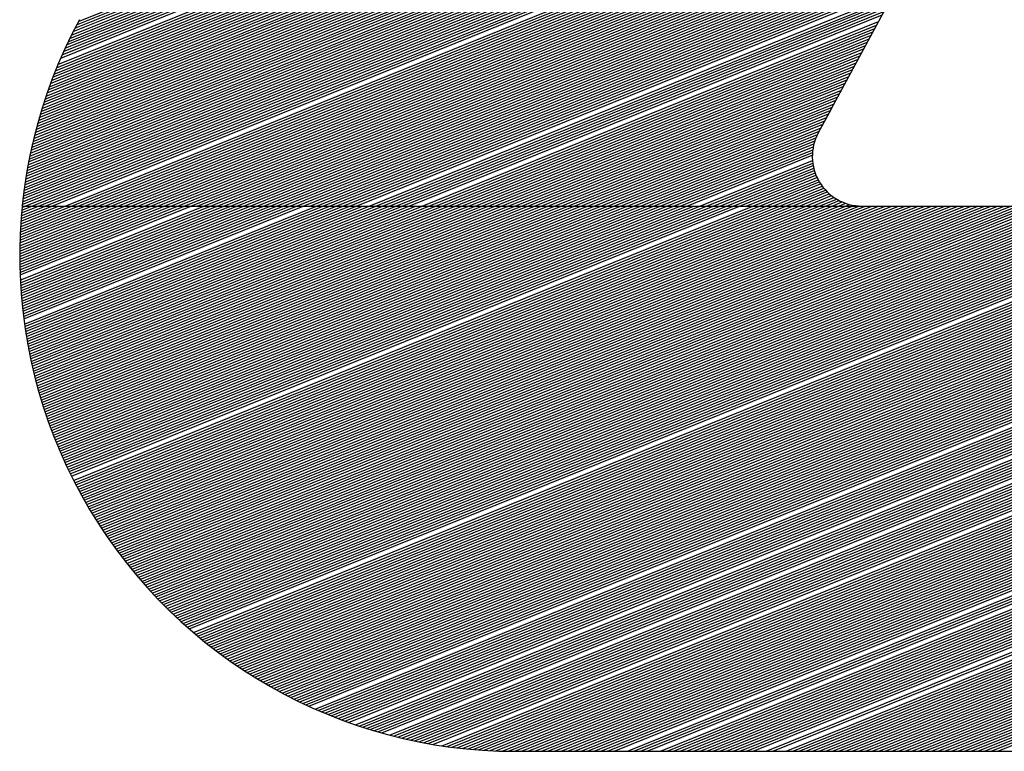
# Model space of a CAD drawing. Extents: x 0 to 196, y 0 to 123.
# Drawn here: x 19 to 21, y 4 to 5 of the extents above; entities that cross this region are included whole.
import ezdxf

# ---------------------------------------------------------------- set-up
doc = ezdxf.new("R2010")
doc.units = 0
doc.header["$LTSCALE"] = 9
doc.header["$MEASUREMENT"] = 0
doc.layers.get('0').update_dxf_attribs({"linetype": 'CONTINUOUS'})
doc.layers.add('B', color=1, linetype='CONTINUOUS')

# ---------------------------------------------------------------- blocks, each defined once
blk = doc.blocks.new('LOGO-S2')
at = {"layer": 'B', "color": 1, "linetype": 'Continuous'}
for p, q in [((-0.0945752284831265, -0.2454872574698337), (-0.2392362902820047, -0.512833158201702)), ((-0.3846054361206441, -0.4916779716810558), (-0.1839143396113556, -0.4105935053996896)), ((-0.3842515242774951, -0.4910111831909569), (-0.1835516127420327, -0.4099231554078324)), ((-0.385618010074797, -0.4936584745856338), (-0.1850025202193279, -0.4126045553752578)), ((-0.3852884618289529, -0.4930015296278016), (-0.184639793350005, -0.4119342053834023)), ((-0.3849510077223428, -0.4923413904948815), (-0.1842770664806821, -0.4112638553915433)), ((-0.3865611848225221, -0.4956109383907625), (-0.1860907008272896, -0.4146156053508223)), ((-0.3862541844572895, -0.4949631033680335), (-0.1857279739579631, -0.4139452553589651)), ((-0.3859398537424816, -0.4943123066918291), (-0.1853652470886402, -0.4132749053671114)), ((-0.3874399064216618, -0.4975373614335235), (-0.187178881435262, -0.4166266553263869)), ((-0.387153883253184, -0.4968980017484315), (-0.186816154565939, -0.4159563053345332)), ((-0.3868610290017003, -0.4962558821266514), (-0.1864534276966126, -0.4152859553426778)), ((-0.3882584759345669, -0.4994394814559096), (-0.1882670620432236, -0.418637705301955)), ((-0.3877192503908375, -0.4981740225469311), (-0.1875416083045849, -0.4172970053182423)), ((-0.3890206609427693, -0.5013188206596597), (-0.189355242651196, -0.4206487552775213)), ((-0.388772650826926, -0.5006948192447576), (-0.1889925157818695, -0.4199784052856677)), ((-0.3885186300729977, -0.5000683893744275), (-0.1886297889125466, -0.4193080552938087)), ((-0.3897297832969855, -0.503176721159595), (-0.1904434232591683, -0.4226598052530859)), ((-0.3894991161110752, -0.5025597267432138), (-0.1900806963898418, -0.4219894552612304)), ((-0.3892627782870548, -0.5019404412403192), (-0.1897179695205189, -0.4213191052693768)), ((-0.3901745207985279, -0.5044040044214979), (-0.1911688769978035, -0.4240005052367986)), ((-0.3899548845872225, -0.5037914668081536), (-0.1908061501284806, -0.4233301552449449)), ((-0.3908015923475574, -0.5062287542442805), (-0.1922570576057758, -0.4260115552123631)), ((-0.390597782808932, -0.5056226110217681), (-0.1918943307364529, -0.4253412052205112)), ((-0.3903887890218023, -0.5050143732269001), (-0.1915316038671264, -0.4246708552286522)), ((-0.3913827702539585, -0.5080349618318474), (-0.1933452382137375, -0.4280226051879312)), ((-0.3911940035812229, -0.507434896321663), (-0.1929825113444252, -0.427352255196074)), ((-0.3910003046248853, -0.5068328380395561), (-0.1926197844750988, -0.4266819052042203)), ((-0.3919202461873326, -0.509823512676193), (-0.1944334188217098, -0.4300336551634958)), ((-0.391745817187811, -0.5092292399620026), (-0.1940706919523869, -0.4293633051716403)), ((-0.3915666829129769, -0.5086330661931884), (-0.1937079650830604, -0.4286929551797867)), ((-0.3924159971346342, -0.511595205531882), (-0.1955215994296822, -0.4320447051390639)), ((-0.3922552688623924, -0.5110064682708293), (-0.1951588725603557, -0.4313743551472067)), ((-0.3920900406124765, -0.5104159129007835), (-0.1947961456910328, -0.430704005155353)), ((-0.3928718129857778, -0.513350763561399), (-0.1966097800376438, -0.4340557551146285)), ((-0.3927242080903035, -0.5127673284887342), (-0.1962470531683174, -0.433385405122773)), ((-0.3925722895197055, -0.512182150578183), (-0.1958843262989944, -0.4327150551309211)), ((-0.3932893196603295, -0.5150908436788812), (-0.1976979606456162, -0.4360668050901966)), ((-0.3931543131162805, -0.5145124986705936), (-0.1973352337762933, -0.4353964550983411)), ((-0.3930151624918601, -0.5139324793451481), (-0.1969725069069668, -0.4347261051064821)), ((-0.3936699986256045, -0.516816044435978), (-0.1987861412535743, -0.4380778550657594)), ((-0.3935471115833771, -0.5162425960242709), (-0.1984234143842514, -0.4374075050739039)), ((-0.3934202352866052, -0.5156675358490999), (-0.1980606875149391, -0.4367371550820502)), ((-0.3939039980243102, -0.5179581839775524), (-0.1995115949922237, -0.439418555049472)), ((-0.393788945032842, -0.5173879007278055), (-0.1991488681229008, -0.4387482050576166)), ((-0.3942262487720853, -0.5196597782024517), (-0.200599775600196, -0.4414296050250401)), ((-0.3941226059464533, -0.519094104958941), (-0.2002370487308731, -0.4407592550331829)), ((-0.3940152034711986, -0.5185269127183849), (-0.1998743218615466, -0.4400889050413257)), ((-0.394515034739964, -0.5213478517786312), (-0.2016879562081577, -0.4434406550006047)), ((-0.3944224227764934, -0.5207866352927253), (-0.2013252293388348, -0.442770305008751)), ((-0.3943261740643287, -0.520223949464973), (-0.2009625024695083, -0.4420999550168938)), ((-0.394771432430371, -0.523022839641297), (-0.20277613681613, -0.4454517049761728)), ((-0.394689502369161, -0.5224659389240509), (-0.2024134099468071, -0.4447813549843156)), ((-0.3946040487032576, -0.5219076145781001), (-0.2020506830774806, -0.4441110049924601)), ((-0.3949964334627687, -0.524685142430731), (-0.2038643174240917, -0.4474627549517356)), ((-0.3949248636608438, -0.524132427529941), (-0.2035015905547652, -0.4467924049598819)), ((-0.3948498746033486, -0.5235783311602296), (-0.203138863685453, -0.4461220549680265)), ((-0.395190952855792, -0.526335129838448), (-0.2049524980320605, -0.4494738049273019)), ((-0.3951294463521471, -0.5257864807740811), (-0.2045897711627376, -0.4488034549354483)), ((-0.3950646169858878, -0.5252364891860717), (-0.2042270442934147, -0.448133104943591)), ((-0.3952491669893448, -0.5268824486989514), (-0.205315224901387, -0.4501441549191592)), ((-0.3946614358279312, -0.5271687887198349), (-0.2056779517707099, -0.4508145049110164)), ((-0.3933649882452315, -0.5271687887198349), (-0.2060406786400222, -0.45148485490287)), ((-0.3920685406625246, -0.5271687887198349), (-0.2064034055093487, -0.4521552048947237)), ((-0.3907720930798142, -0.5271687887198349), (-0.2067661323786716, -0.4528255548865792)), ((-0.3894756454971073, -0.5271687887198349), (-0.2071288592479945, -0.4534959048784346)), ((-0.3868827503316972, -0.5271687887198349), (-0.2078543129866439, -0.4548366048621455)), ((-0.3855863027489903, -0.5271687887198349), (-0.2082170398559668, -0.4555069548540009)), ((-0.3842898551662799, -0.5271687887198349), (-0.2085797667252827, -0.4561773048458582)), ((-0.3829934075835695, -0.5271687887198349), (-0.2089424935946056, -0.4568476548377136)), ((-0.3816969600008733, -0.5271687887198349), (-0.2093052204639285, -0.4575180048295673)), ((-0.3804005124181629, -0.5271687887198349), (-0.209667947333255, -0.4581883548214227)), ((-0.379104064835456, -0.5271687887198349), (-0.2100306742025779, -0.4588587048132782)), ((-0.3778076172527456, -0.5271687887198349), (-0.2103934010719009, -0.4595290548051354)), ((-0.3765111696700494, -0.5271687887198349), (-0.2107561279412273, -0.4601994047969891)), ((-0.375214722087339, -0.5271687887198349), (-0.2111188548105396, -0.4608697547888445)), ((-0.3739182745046321, -0.5271687887198349), (-0.2114815816798625, -0.4615401047807017)), ((-0.3726218269219217, -0.5271687887198349), (-0.2118443085491855, -0.4622104547725572)), ((-0.3713253793392113, -0.5271687887198349), (-0.2122070354185119, -0.4628808047644108)), ((-0.3700289317565151, -0.5271687887198349), (-0.2125697622878349, -0.4635511547562645)), ((-0.3687324841738047, -0.5271687887198349), (-0.2129324891571578, -0.4642215047481235)), ((-0.3674360365910943, -0.5271687887198349), (-0.2132952160264843, -0.4648918547399772)), ((-0.3661395890083874, -0.5271687887198349), (-0.2136579428958072, -0.4655622047318326)), ((-0.3648431414256876, -0.5271687887198349), (-0.2140206697651195, -0.4662325547236899)), ((-0.3635466938429808, -0.5271687887198349), (-0.2143833966344459, -0.4669029047155453)), ((-0.3622502462602704, -0.5271687887198349), (-0.2147461235037689, -0.4675732547073972)), ((-0.3609537986775599, -0.5271687887198349), (-0.2151088503730918, -0.468243604699258)), ((-0.3596573510948637, -0.5271687887198349), (-0.2154715772424147, -0.4689139546911081)), ((-0.3583609035121533, -0.5271687887198349), (-0.2158343041117412, -0.4695843046829653)), ((-0.3570644559294465, -0.5271687887198349), (-0.2161970309810641, -0.4702546546748207)), ((-0.3557680083467361, -0.5271687887198349), (-0.2165597578503764, -0.4709250046666762)), ((-0.3544715607640292, -0.5271687887198349), (-0.2169224847196993, -0.4715953546585299)), ((-0.3531751131813294, -0.5271687887198349), (-0.2172852115890258, -0.4722657046503871)), ((-0.351878665598619, -0.5271687887198349), (-0.2176479384583487, -0.4729360546422408)), ((-0.3505822180159122, -0.5271687887198349), (-0.2180106653276717, -0.4736064046340962)), ((-0.3492857704332017, -0.5271687887198349), (-0.2183733921969981, -0.4742767546259552)), ((-0.3479893228505055, -0.5271687887198349), (-0.2187361190663211, -0.4749471046178089)), ((-0.3466928752677951, -0.5271687887198349), (-0.2190988459356333, -0.4756174546096625)), ((-0.3453964276850847, -0.5271687887198349), (-0.2194615728049598, -0.4762878046015215)), ((-0.3440999801023779, -0.5271687887198349), (-0.2198242996742827, -0.4769581545933752)), ((-0.3428035325196674, -0.5271687887198349), (-0.2201870265436057, -0.4776285045852307)), ((-0.3415070849369712, -0.5271687887198349), (-0.2205497534129321, -0.4782988545770843)), ((-0.3402106373542608, -0.5271687887198349), (-0.2209124802822551, -0.4789692045689415)), ((-0.3389141897715504, -0.5271687887198349), (-0.221275207151578, -0.479639554560797)), ((-0.3376177421888436, -0.5271687887198349), (-0.2216379340208938, -0.4803099045526507)), ((-0.3363212946061438, -0.5271687887198349), (-0.2220006608902167, -0.4809802545445061)), ((-0.3350248470234334, -0.5271687887198349), (-0.2223633877595397, -0.4816506045363633)), ((-0.3337283994407265, -0.5271687887198349), (-0.2227261146288626, -0.482320954528217)), ((-0.3324319518580161, -0.5271687887198349), (-0.2230888414981891, -0.4829913045200742)), ((-0.3311355042753199, -0.5271687887198349), (-0.223451568367512, -0.4836616545119279)), ((-0.3298390566926095, -0.5271687887198349), (-0.2238142952368349, -0.4843320045037851)), ((-0.3272461615271922, -0.5271687887198349), (-0.2245397489754737, -0.4856727044874942)), ((-0.3259497139444818, -0.5271687887198349), (-0.2249024758447966, -0.4863430544793532)), ((-0.3246532663617856, -0.5271687887198349), (-0.2252652027141195, -0.4870134044712069)), ((-0.3233568187790752, -0.5271687887198349), (-0.225627929583446, -0.4876837544630623)), ((-0.3220603711963648, -0.5271687887198349), (-0.2259906564527689, -0.4883541044549178)), ((-0.3207639236136579, -0.5271687887198349), (-0.2263533833220919, -0.489024454446775)), ((-0.3194674760309582, -0.5271687887198349), (-0.2267161101914077, -0.4896948044386269)), ((-0.3168745808655409, -0.5271687887198349), (-0.2274415639300535, -0.491035504422336)), ((-0.315578133282834, -0.5271687887198349), (-0.22780429079938, -0.491705854414195)), ((-0.3142816857001343, -0.5271687887198349), (-0.228167017668703, -0.4923762044060505)), ((-0.3129852381174274, -0.5271687887198349), (-0.2285297445380259, -0.4930465543979041)), ((-0.311688790534717, -0.5271687887198349), (-0.2288924714073524, -0.4937169043897596)), ((-0.3103923429520066, -0.5271687887198349), (-0.2292551982766646, -0.4943872543816132)), ((-0.3090958953692997, -0.5271687887198349), (-0.2296179251459876, -0.4950576043734722)), ((-0.3077994477866, -0.5271687887198349), (-0.2299806520153105, -0.4957279543653259)), ((-0.3065030002038895, -0.5271687887198349), (-0.230343378884637, -0.4963983043571796)), ((-0.3052065526211827, -0.5271687887198349), (-0.2307061057539599, -0.4970686543490368)), ((-0.3039101050384723, -0.5271687887198349), (-0.2310688326232828, -0.4977390043408922)), ((-0.3026136574557761, -0.5271687887198349), (-0.2314315594926093, -0.4984093543327477)), ((-0.3013172098730657, -0.5271687887198349), (-0.2317942863619216, -0.4990797043246014)), ((-0.3000207622903552, -0.5271687887198349), (-0.2321570132312445, -0.4997500543164586)), ((-0.2987243147076484, -0.5271687887198349), (-0.232519740100571, -0.500420404308314)), ((-0.2974278671249486, -0.5271687887198349), (-0.2328824669698939, -0.5010907543001695)), ((-0.2961314195422418, -0.5271687887198349), (-0.2332451938392168, -0.5017611042920231)), ((-0.2948349719595313, -0.5271687887198349), (-0.2336079207085433, -0.5024314542838804)), ((-0.2935385243768209, -0.5271687887198349), (-0.2339706475778662, -0.5031018042757358)), ((-0.2922420767941141, -0.5271687887198349), (-0.2343333744471785, -0.5037721542675895)), ((-0.2909456292114143, -0.5271687887198349), (-0.2346961013165014, -0.5044425042594449)), ((-0.2896491816287075, -0.5271687887198349), (-0.2350588281858279, -0.5051128542513021)), ((-0.288352734045997, -0.5271687887198349), (-0.2354215550551508, -0.5057832042431576)), ((-0.2870562864632866, -0.5271687887198349), (-0.2357842819244738, -0.5064535542350113)), ((-0.2857598388805904, -0.5271687887198349), (-0.2361470087938002, -0.5071239042268703)), ((-0.28446339129788, -0.5271687887198349), (-0.2365097356631232, -0.5077942542187239)), ((-0.2831669437151731, -0.5271687887198349), (-0.2368724625324461, -0.5084646042105794)), ((-0.2818704961324627, -0.5271687887198349), (-0.2372351894017584, -0.5091349542024348)), ((-0.2367350660854299, -0.5082106839335703), (-0.2392362902820047, -0.512833158201702)), ((-0.2805740485497559, -0.5271687887198349), (-0.2375979162710848, -0.5098053041942903)), ((-0.2792776009670561, -0.5271687887198349), (-0.2379606431404078, -0.5104756541861457)), ((-0.2779811533843493, -0.5271687887198349), (-0.2383233700097307, -0.5111460041779994)), ((-0.2766847058016388, -0.5271687887198349), (-0.2386860968790572, -0.5118163541698548)), ((-0.2753882582189284, -0.5271687887198349), (-0.2390488237483801, -0.5124867041617103)), ((-0.2740918106362287, -0.5271687887198349), (-0.239401829236833, -0.5131531264607441)), ((-0.2727953630535218, -0.5271687887198349), (-0.239689820205335, -0.513793281188657)), ((-0.2714989154708114, -0.5271687887198349), (-0.239916430046712, -0.5144086363314395)), ((-0.2702024678881045, -0.5271687887198349), (-0.2400920745724484, -0.5150034001500972)), ((-0.2689060203054048, -0.5271687887198349), (-0.2402240064923014, -0.5155805029295761)), ((-0.2676095727226979, -0.5271687887198349), (-0.2403174928221929, -0.5161420726824426)), ((-0.2663131251399875, -0.5271687887198349), (-0.240376476621428, -0.5166897025080681)), ((-0.2650166775572771, -0.5271687887198349), (-0.2404039746429802, -0.5172246112537708)), ((-0.2624237823918705, -0.5271687887198349), (-0.2403733722703869, -0.5182598447403359)), ((-0.2611273348091636, -0.5271687887198349), (-0.2403185409206827, -0.5187614902608919)), ((-0.2598308872264532, -0.5271687887198349), (-0.2402389522173287, -0.5192531331612917)), ((-0.2585344396437428, -0.5271687887198349), (-0.2401354594338123, -0.5197351181863974)), ((-0.2572379920610466, -0.5271687887198349), (-0.2400086901105389, -0.5202076988789957)), ((-0.2559415444783362, -0.5271687887198349), (-0.239859072430427, -0.5206710482362178)), ((-0.2546450968956293, -0.5271687887198349), (-0.2396868523367637, -0.5211252656255985)), ((-0.2533486493129189, -0.5271687887198349), (-0.239492103047148, -0.5215703806289662)), ((-0.2520522017302227, -0.5271687887198349), (-0.2392747278412948, -0.5220063541687852)), ((-0.2507557541475123, -0.5271687887198349), (-0.2390344563740072, -0.5224330770185164)), ((-0.2494593065648019, -0.5271687887198349), (-0.2387708341804284, -0.5228503655624364)), ((-0.248162858982095, -0.5271687887198349), (-0.2384832044003247, -0.5232579544117728)), ((-0.2468664113993846, -0.5271687887198349), (-0.2381706799413195, -0.5236554851579536)), ((-0.2455699638166848, -0.5271687887198349), (-0.2378321031683086, -0.5240424900860345)), ((-0.244273516233978, -0.5271687887198349), (-0.2374659884899124, -0.5244183689781332)), ((-0.2429770686512676, -0.5271687887198349), (-0.2370704404622934, -0.524782356025228)), ((-0.2416806210685571, -0.5271687887198349), (-0.2366430353968276, -0.5251334719935619)), ((-0.2403841734858609, -0.5271687887198349), (-0.2361806462680107, -0.5254704534828152)), ((-0.2390877259031505, -0.5271687887198349), (-0.2356791754524536, -0.5257916449456728)), ((-0.2377912783204437, -0.5271687887198349), (-0.2351331295801096, -0.5260948269165704)), ((-0.2364948307377333, -0.5271687887198349), (-0.2345349062209294, -0.526376927814387)), ((-0.2351983831550264, -0.5271687887198349), (-0.2338735109509429, -0.5266335056035052)), ((-0.2339019355723266, -0.5271687887198349), (-0.2331320238109633, -0.5268577241766623)), ((-0.3957651182459223, -0.5370430841907075), (-0.3713253793392113, -0.5271687887198349)), ((-0.3957645740556437, -0.5365190654997294), (-0.3726218269219217, -0.5271687887198349)), ((-0.3957628433836895, -0.5375659639105406), (-0.3700289317565151, -0.5271687887198349)), ((-0.3957611922621638, -0.5359939003426364), (-0.3739182745046321, -0.5271687887198349)), ((-0.3957577675754322, -0.5380877119747209), (-0.3687324841738047, -0.5271687887198349)), ((-0.3957549538593028, -0.5354675810404403), (-0.375214722087339, -0.5271687887198349)), ((-0.3957499084942029, -0.5386083355236293), (-0.3674360365910943, -0.5271687887198349)), ((-0.3957458393738591, -0.5349400997254543), (-0.3765111696700494, -0.5271687887198349)), ((-0.395739283390018, -0.5391278415267182), (-0.3661395890083874, -0.5271687887198349)), ((-0.3957338288534586, -0.5344114483363933), (-0.3778076172527456, -0.5271687887198349)), ((-0.3957259090998804, -0.5396462367865835), (-0.3648431414256876, -0.5271687887198349)), ((-0.3957189018540745, -0.5338816186133313), (-0.379104064835456, -0.5271687887198349)), ((-0.3957098020574783, -0.5401635279428687), (-0.3635466938429808, -0.5271687887198349)), ((-0.3957010374269245, -0.5333506020924199), (-0.3804005124181629, -0.5271687887198349)), ((-0.3956909783025182, -0.5406797214760273), (-0.3622502462602704, -0.5271687887198349)), ((-0.3956802141050098, -0.5328183901004282), (-0.3816969600008733, -0.5271687887198349)), ((-0.3956564098890283, -0.5322849737490492), (-0.3829934075835695, -0.5271687887198349)), ((-0.395645242897217, -0.5417088408205055), (-0.3596573510948531, -0.5271687887198349)), ((-0.3956296022327273, -0.5317503439290165), (-0.3842898551662799, -0.5271687887198349)), ((-0.3956183614356021, -0.5422217788288579), (-0.3583609035121533, -0.5271687887198349)), ((-0.3955997680277399, -0.5312144913039374), (-0.3855863027489903, -0.5271687887198349)), ((-0.3955888236553058, -0.542733643614798), (-0.3570644559294465, -0.5271687887198349)), ((-0.3955668835877368, -0.5306774063039237), (-0.3868827503316972, -0.5271687887198349)), ((-0.395556643754702, -0.5432444409148465), (-0.3557680083467361, -0.5271687887198349)), ((-0.3955309246320269, -0.5301390791189293), (-0.3881791979143969, -0.5271687887198349)), ((-0.3955218355876333, -0.5437541763263107), (-0.3544715607640292, -0.5271687887198349)), ((-0.3954918662683831, -0.5295994996918418), (-0.3894756454971073, -0.5271687887198349)), ((-0.3954844126706121, -0.5442628553102198), (-0.3531751131813294, -0.5271687887198349)), ((-0.3954496829752472, -0.5290586577112935), (-0.3907720930798142, -0.5271687887198349)), ((-0.39544438818983, -0.5447704831941431), (-0.351878665598619, -0.5271687887198349)), ((-0.3954043485832095, -0.52851654260414), (-0.3920685406625246, -0.5271687887198349)), ((-0.3954017750079863, -0.5452770651749423), (-0.3505822180159122, -0.5271687887198349)), ((-0.3953565856707186, -0.5457826063213931), (-0.3492857704332017, -0.5271687887198349)), ((-0.3953558362555931, -0.5279731435276753), (-0.3933649882452315, -0.5271687887198349)), ((-0.3953088324130114, -0.5462871115767465), (-0.3479893228505055, -0.5271687887198349)), ((-0.3953041184684167, -0.5274284493614809), (-0.3946614358279312, -0.5271687887198349)), ((-0.3952783738433361, -0.5271687887198349), (-0.05124924634849037, -0.5271687887198349)), ((-0.3952585271652325, -0.5467905857611806), (-0.3466928752677951, -0.5271687887198349)), ((-0.3952056815590161, -0.5472930335741824), (-0.3453964276850847, -0.5271687887198349)), ((-0.3951503069329512, -0.5477944595968429), (-0.3440999801023779, -0.5271687887198349)), ((-0.3950924143380874, -0.5482948682940672), (-0.3428035325196674, -0.5271687887198349)), ((-0.395032014543176, -0.5487942640167249), (-0.3415070849369712, -0.5271687887198349)), ((-0.3949691180398496, -0.5492926510037011), (-0.3402106373542608, -0.5271687887198349)), ((-0.3948358755181616, -0.5502864151782108), (-0.3376177421888436, -0.5271687887198349)), ((-0.394765549140903, -0.550781800301265), (-0.3363212946061438, -0.5271687887198349)), ((-0.3946927653465018, -0.5512761925633436), (-0.3350248470234334, -0.5271687887198349)), ((-0.394617533311596, -0.5517695956720514), (-0.3337283994407265, -0.5271687887198349)), ((-0.394539861962901, -0.5522620132340164), (-0.3324319518580161, -0.5271687887198349)), ((-0.3944597599811495, -0.552753448756488), (-0.3311355042753199, -0.5271687887198349)), ((-0.3943772358050204, -0.5532439056488938), (-0.3298390566926095, -0.5271687887198349)), ((-0.3942922976347738, -0.5537333872243737), (-0.3285426091099026, -0.5271687887198349)), ((-0.3942049534359207, -0.5542218967011978), (-0.3272461615271922, -0.5271687887198349)), ((-0.3941152109426653, -0.5547094372041821), (-0.3259497139444818, -0.5271687887198349)), ((-0.3940230776612168, -0.5551960117660437), (-0.3246532663617856, -0.5271687887198349)), ((-0.3939285608730714, -0.5556816233286819), (-0.3233568187790752, -0.5271687887198349)), ((-0.3938316676380218, -0.5561662747444531), (-0.3220603711963648, -0.5271687887198349)), ((-0.3937324047972446, -0.5566499687773598), (-0.3207639236136579, -0.5271687887198349)), ((-0.3936307789761244, -0.5571327081042385), (-0.3194674760309582, -0.5271687887198349)), ((-0.3935267965870182, -0.5576144953158506), (-0.3181710284482513, -0.5271687887198349)), ((-0.3934204638319621, -0.5580953329179783), (-0.3168745808655409, -0.5271687887198349)), ((-0.3933117867052083, -0.558575223332455), (-0.315578133282834, -0.5271687887198349)), ((-0.3932007709956764, -0.5590541688981583), (-0.3142816857001343, -0.5271687887198349)), ((-0.3930874222893408, -0.5595321718719672), (-0.3129852381174274, -0.5271687887198349)), ((-0.3929717459714972, -0.5600092344296845), (-0.311688790534717, -0.5271687887198349)), ((-0.3928537472289371, -0.5604853586669103), (-0.3103923429520066, -0.5271687887198349)), ((-0.3927334310520507, -0.5609605465998895), (-0.3090958953692997, -0.5271687887198349)), ((-0.3926108022367956, -0.5614348001663183), (-0.3077994477866, -0.5271687887198349)), ((-0.3924858653866359, -0.5619081212261134), (-0.3065030002038895, -0.5271687887198349)), ((-0.3923586249143618, -0.5623805115621616), (-0.3052065526211827, -0.5271687887198349)), ((-0.3922290850438372, -0.5628519728810106), (-0.3039101050384723, -0.5271687887198349)), ((-0.3920972498116342, -0.5633225068135461), (-0.3026136574557761, -0.5271687887198349)), ((-0.3919631230686775, -0.5637921149156364), (-0.3013172098730657, -0.5271687887198349)), ((-0.391826708481684, -0.5642607986687436), (-0.3000207622903552, -0.5271687887198349)), ((-0.3916880095346258, -0.5647285594804705), (-0.2987243147076484, -0.5271687887198349)), ((-0.3915470295300949, -0.5651953986851526), (-0.297427867124938, -0.5271687887198349)), ((-0.3914037715905145, -0.5656613175443388), (-0.2961314195422418, -0.5271687887198349)), ((-0.3912582386594217, -0.5661263172472912), (-0.2948349719595313, -0.5271687887198349)), ((-0.3911104335025612, -0.5665903989114378), (-0.2935385243768209, -0.5271687887198349)), ((-0.3909603587089343, -0.5670535635828111), (-0.2922420767941141, -0.5271687887198349)), ((-0.3908080166918175, -0.5675158122364303), (-0.2909456292114143, -0.5271687887198349)), ((-0.3906534096896408, -0.5679771457766885), (-0.2896491816287075, -0.5271687887198349)), ((-0.3904965397669145, -0.5684375650376934), (-0.288352734045997, -0.5271687887198349)), ((-0.3903374088149079, -0.5688970707835752), (-0.2870562864632866, -0.5271687887198349)), ((-0.390176018552463, -0.5693556637087882), (-0.2857598388805904, -0.5271687887198349)), ((-0.3900123705265912, -0.5698133444383666), (-0.28446339129788, -0.5271687887198349)), ((-0.3898464661130774, -0.5702701135281556), (-0.2831669437151731, -0.5271687887198349)), ((-0.3896783065169735, -0.5707259714650403), (-0.2818704961324627, -0.5271687887198349)), ((-0.389507892773107, -0.5711809186671077), (-0.2805740485497559, -0.5271687887198349)), ((-0.3893352257463825, -0.5716349554838098), (-0.2792776009670561, -0.5271687887198349)), ((-0.3891603061322115, -0.5720880821961041), (-0.2779811533843493, -0.5271687887198349)), ((-0.3889831344566907, -0.5725402990165529), (-0.2766847058016388, -0.5271687887198349)), ((-0.3888037110768288, -0.5729916060893947), (-0.2753882582189284, -0.5271687887198349)), ((-0.3886220361806956, -0.5734420034906149), (-0.2740918106362287, -0.5271687887198349)), ((-0.3884381097874758, -0.5738914912279656), (-0.2727953630535218, -0.5271687887198349)), ((-0.3882519317474618, -0.5743400692409582), (-0.2714989154708114, -0.5271687887198349)), ((-0.3880635017420353, -0.5747877374008654), (-0.2702024678881045, -0.5271687887198349)), ((-0.3878728192835048, -0.5752344955106503), (-0.2689060203054048, -0.5271687887198349)), ((-0.3876798837149806, -0.5756803433049003), (-0.2676095727226979, -0.5271687887198349)), ((-0.3874846942100554, -0.5761252804497383), (-0.2663131251399875, -0.5271687887198349)), ((-0.3872872497725446, -0.5765693065426705), (-0.2650166775572771, -0.5271687887198349)), ((-0.3870875492360923, -0.5770124211124648), (-0.2637202299745702, -0.5271687887198349)), ((-0.386885591263745, -0.5774546236189559), (-0.2624237823918705, -0.5271687887198349)), ((-0.3866813743474431, -0.577895913452843), (-0.2611273348091636, -0.5271687887198349)), ((-0.3864748968074316, -0.5783362899354687), (-0.2598308872264532, -0.5271687887198349)), ((-0.3862661567916597, -0.5787757523185499), (-0.2585344396437428, -0.5271687887198349)), ((-0.3860551522750519, -0.5792142997839003), (-0.2572379920610466, -0.5271687887198349)), ((-0.3858418810587452, -0.5796519314431334), (-0.2559415444783362, -0.5271687887198349)), ((-0.3856263407692566, -0.5800886463372921), (-0.2546450968956293, -0.5271687887198349)), ((-0.3851884425982561, -0.5809593216396278), (-0.2520522017302085, -0.5271687887198349)), ((-0.3849660790881906, -0.5813932797737289), (-0.2507557541475123, -0.5271687887198349)), ((-0.3847414352456973, -0.5818263165937241), (-0.2494593065648019, -0.5271687887198349)), ((-0.3845145078092358, -0.5822584307818639), (-0.248162858982095, -0.5271687887198349)), ((-0.3842852933361449, -0.582689620947229), (-0.2468664113993846, -0.5271687887198349)), ((-0.3840537882013493, -0.5831198856251918), (-0.2455699638166848, -0.5271687887198349)), ((-0.3838199885958993, -0.5835492232768322), (-0.244273516233978, -0.5271687887198349)), ((-0.3835838905255216, -0.5839776322883639), (-0.2429770686512676, -0.5271687887198349)), ((-0.3833454898090523, -0.5844051109704838), (-0.2416806210685571, -0.5271687887198349)), ((-0.3831047820767459, -0.5848316575577082), (-0.2403841734858609, -0.5271687887198349)), ((-0.382861762768627, -0.5852572702076779), (-0.2390877259031505, -0.5271687887198349)), ((-0.3826164271326249, -0.5856819470004355), (-0.2377912783204437, -0.5271687887198349)), ((-0.3823687702226977, -0.586105685937647), (-0.2364948307377333, -0.5271687887198349)), ((-0.3821187868968323, -0.5865284849418133), (-0.2351983831550264, -0.5271687887198349)), ((-0.3818664718150266, -0.5869503418554212), (-0.2339019355723266, -0.5271687887198349)), ((-0.381611819437083, -0.5873712544400975), (-0.2326054879896162, -0.5271687887198349)), ((-0.3813548240203808, -0.5877912203756646), (-0.2313090404069094, -0.5271687887198349)), ((-0.3810954796175388, -0.5882102372592248), (-0.2300125928241989, -0.5271687887198349)), ((-0.380833780073921, -0.5886283026041506), (-0.2287161452415027, -0.5271687887198349)), ((-0.3805697190252069, -0.5890454138390817), (-0.2274196976587923, -0.5271687887198349)), ((-0.3803032898946199, -0.58946156830683), (-0.2261232500760855, -0.5271687887198349)), ((-0.3800344858902562, -0.5898767632632955), (-0.2248268024933751, -0.5271687887198349)), ((-0.3797633000022422, -0.5902909958762921), (-0.2235303549106753, -0.5271687887198349)), ((-0.3794897249997149, -0.5907042632243753), (-0.2222339073279684, -0.5271687887198349)), ((-0.3792137534277913, -0.5911165622955634), (-0.220937459745258, -0.5271687887198349)), ((-0.378935377604332, -0.5915278899860832), (-0.2196410121625512, -0.5271687887198349)), ((-0.3786545896167013, -0.5919382430990128), (-0.2183445645798407, -0.5271687887198349)), ((-0.3783713813182317, -0.5923476183428944), (-0.2170481169971445, -0.5271687887198349)), ((-0.3780857443247605, -0.5927560123302991), (-0.2157516694144341, -0.5271687887198349)), ((-0.3777976700108603, -0.5931634215763273), (-0.2144552218317237, -0.5271687887198349)), ((-0.3775071495060445, -0.5935698424970726), (-0.2131587742490169, -0.5271687887198349)), ((-0.3772141736908061, -0.5939752714080102), (-0.2118623266663171, -0.5271687887198349)), ((-0.3769187331924755, -0.5943797045223453), (-0.2105658790836067, -0.5271687887198349)), ((-0.3766208183810029, -0.5947831379492827), (-0.2092694315008998, -0.5271687887198349)), ((-0.3763204193645144, -0.5951855676922397), (-0.2079729839181894, -0.5271687887198349)), ((-0.3760175259847749, -0.5955869896470292), (-0.206676536335479, -0.5271687887198349)), ((-0.3757121278124202, -0.5959873995999088), (-0.2053800887527828, -0.5271687887198349)), ((-0.3754042141420761, -0.5963867932256308), (-0.2040836411700724, -0.5271687887198349)), ((-0.3750937739872953, -0.596785166085378), (-0.2027871935873655, -0.5271687887198349)), ((-0.3747807960752674, -0.597182513624646), (-0.2014907460046551, -0.5271687887198349)), ((-0.3744652688414227, -0.5975788311710408), (-0.2001942984219589, -0.5271687887198349)), ((-0.3741471804237477, -0.5979741139320014), (-0.1988978508392485, -0.5271687887198349)), ((-0.3738265186570153, -0.5983683569924532), (-0.1976014032565381, -0.5271687887198349)), ((-0.3735032710666744, -0.5987615553123495), (-0.1963049556738312, -0.5271687887198349)), ((-0.3731774248626216, -0.5991537037241601), (-0.1950085080911315, -0.5271687887198349)), ((-0.3728489669327324, -0.5995447969302345), (-0.1937120605084246, -0.5271687887198349)), ((-0.3725178838361423, -0.599934829500115), (-0.1924156129257142, -0.5271687887198349)), ((-0.3721841617962625, -0.6003237958676975), (-0.1911191653430038, -0.5271687887198349)), ((-0.3718477866936283, -0.6007116903283505), (-0.1898227177602969, -0.5271687887198349)), ((-0.3715087440584028, -0.6010985070358776), (-0.1885262701775972, -0.5271687887198349)), ((-0.3711670190626677, -0.6014842399994089), (-0.1872298225948903, -0.5271687887198349)), ((-0.3708225965123759, -0.6018688830801571), (-0.1859333750121799, -0.5271687887198349)), ((-0.3704754608391028, -0.6022524299880674), (-0.184636927429473, -0.5271687887198349)), ((-0.3701255960914089, -0.6026348742783361), (-0.1833404798467733, -0.5271687887198349)), ((-0.3697729859258914, -0.6030162093478078), (-0.1820440322640628, -0.5271687887198349)), ((-0.3694176135980136, -0.6033964284312416), (-0.1807475846813524, -0.5271687887198349)), ((-0.369059461952439, -0.6037755245974354), (-0.1794511370986456, -0.5271687887198349)), ((-0.3686985134131007, -0.604153490745202), (-0.1781546895159352, -0.5271687887198349)), ((-0.3683347499729308, -0.6045303195992089), (-0.176858241933239, -0.5271687887198349)), ((-0.3679681531830923, -0.6049060037056373), (-0.1755617943505285, -0.5271687887198349)), ((-0.3675987041418871, -0.6052805354277178), (-0.1742653467678217, -0.5271687887198349)), ((-0.3672263834832528, -0.6056539069410407), (-0.1729688991851113, -0.5271687887198349)), ((-0.3668511713647362, -0.6060261102287443), (-0.1716724516024151, -0.5271687887198349)), ((-0.3664730474551199, -0.6063971370764785), (-0.1703760040197047, -0.5271687887198349)), ((-0.3660919909214471, -0.6067669790671824), (-0.1690795564369942, -0.5271687887198349)), ((-0.3657079804156709, -0.6071356275756878), (-0.1677831088542874, -0.5271687887198349)), ((-0.365320994060653, -0.6075030737630547), (-0.1664866612715876, -0.5271687887198349)), ((-0.3649310094357148, -0.6078693085707387), (-0.1651902136888808, -0.5271687887198349)), ((-0.364538003561524, -0.6082343227144955), (-0.1638937661061703, -0.5271687887198349)), ((-0.3641419528844878, -0.6085981066780439), (-0.1625973185234599, -0.5271687887198349)), ((-0.3637428332603783, -0.6089606507064937), (-0.1613008709407637, -0.5271687887198349)), ((-0.3633406199374321, -0.6093219447994782), (-0.1600044233580533, -0.5271687887198349)), ((-0.3629352875386722, -0.6096819787040308), (-0.1587079757753465, -0.5271687887198349)), ((-0.3625268100434944, -0.6100407419071514), (-0.157411528192636, -0.5271687887198349)), ((-0.3617003123478177, -0.6107544128101745), (-0.1548186330272294, -0.5271687887198349)), ((-0.3612822367117268, -0.611109298112642), (-0.153522185444519, -0.5271687887198349)), ((-0.3608609050655609, -0.6114628679016496), (-0.1522257378618121, -0.5271687887198349)), ((-0.3604362878668042, -0.6118151102412464), (-0.1509292902791017, -0.5271687887198349)), ((-0.3600083548015753, -0.6121660128838267), (-0.1496328426964055, -0.5271687887198349)), ((-0.3595770747599829, -0.6125155632601791), (-0.1483363951136951, -0.5271687887198349)), ((-0.359142415810453, -0.6128637484691088), (-0.1470399475309847, -0.5271687887198349)), ((-0.3587043451728285, -0.6132105552665736), (-0.1457434999482743, -0.5271687887198349)), ((-0.3582628291903553, -0.6135559700543629), (-0.1444470523655674, -0.5271687887198349)), ((-0.3578178333003379, -0.6138999788682407), (-0.1431506047828677, -0.5271687887198349)), ((-0.3573693220034784, -0.6142425673655607), (-0.1418541572001608, -0.5271687887198349)), ((-0.3569172588317535, -0.6145837208122833), (-0.1405577096174504, -0.5271687887198349)), ((-0.3564616063148769, -0.6149234240694321), (-0.1392612620347435, -0.5271687887198349)), ((-0.3560023259451199, -0.6152616615788711), (-0.1379648144520438, -0.5271687887198349)), ((-0.3555393781404277, -0.6155984173484201), (-0.1366683668693369, -0.5271687887198349)), ((-0.3550727222058541, -0.6159336749362412), (-0.1353719192866265, -0.5271687887198349)), ((-0.3546023162930432, -0.6162674174345133), (-0.1340754717039161, -0.5271687887198349)), ((-0.3541281173577637, -0.6165996274522323), (-0.1327790241212199, -0.5271687887198349)), ((-0.3536500811153118, -0.6169302870972162), (-0.1314825765385095, -0.5271687887198349)), ((-0.3531681619936791, -0.6172593779571782), (-0.1301861289557991, -0.5271687887198349)), ((-0.3526823130843617, -0.6175868810798546), (-0.1288896813730922, -0.5271687887198349)), ((-0.3521924860906438, -0.617912776952104), (-0.1275932337903818, -0.5271687887198349)), ((-0.3516986312731376, -0.6182370454779127), (-0.1262967862076856, -0.5271687887198349)), ((-0.3512006973925992, -0.618559665955277), (-0.1250003386249752, -0.5271687887198349)), ((-0.35069863164955, -0.6188806170518282), (-0.1237038910422683, -0.5271687887198349)), ((-0.350192379620804, -0.619199876779164), (-0.1224074434595579, -0.5271687887198349)), ((-0.3496818851923962, -0.6195174224657771), (-0.1211109958768617, -0.5271687887198349)), ((-0.3491670904889439, -0.6198332307284966), (-0.1198145482941513, -0.5271687887198349)), ((-0.3486479357990468, -0.6201472774423449), (-0.1185181007114409, -0.5271687887198349)), ((-0.3481243594964027, -0.6204595377086859), (-0.1172216531287305, -0.5271687887198349)), ((-0.3475962979565388, -0.6207699858215614), (-0.1159252055460342, -0.5271687887198349)), ((-0.3470636854686475, -0.6210785952320785), (-0.1146287579633238, -0.5271687887198349)), ((-0.3465264541422606, -0.6213853385107138), (-0.113332310380617, -0.5271687887198349)), ((-0.34598453380843, -0.6216901873073644), (-0.1120358627979066, -0.5271687887198349)), ((-0.3454378519149053, -0.6219931123090268), (-0.1107394152151961, -0.5271687887198349)), ((-0.3448863334150118, -0.6222940831948707), (-0.1094429676324999, -0.5271687887198349)), ((-0.3443299006495302, -0.6225930685885332), (-0.1081465200497895, -0.5271687887198349)), ((-0.3437684732212958, -0.6228900360074574), (-0.1068500724670827, -0.5271687887198349)), ((-0.3432019678617593, -0.6231849518089669), (-0.1055536248843723, -0.5271687887198349)), ((-0.3426302982889915, -0.6234777811328902), (-0.1042571773016761, -0.5271687887198349)), ((-0.3420533750563344, -0.6237684878404357), (-0.1029607297189656, -0.5271687887198349)), ((-0.3414711053910544, -0.6240570344489855), (-0.1016642821362552, -0.5271687887198349)), ((-0.3408833930221356, -0.6243433820625315), (-0.1003678345535484, -0.5271687887198349)), ((-0.3402901379962522, -0.6246274902973008), (-0.09907138697083795, -0.5271687887198349)), ((-0.3396912364809808, -0.624909317202273), (-0.09777493938814175, -0.5271687887198349)), ((-0.3390865805541061, -0.6251888191740429), (-0.09647849180543133, -0.5271687887198349)), ((-0.3378595519565337, -0.6257406650884425), (-0.09388559664001406, -0.5271687887198349)), ((-0.3372369408765614, -0.6260129127074707), (-0.0925891490573143, -0.5271687887198349)), ((-0.3366080980264101, -0.6262826425279195), (-0.09129270147460744, -0.5271687887198349)), ((-0.3359728912955511, -0.626549801173657), (-0.08999625389189703, -0.5271687887198349)), ((-0.3353311828495968, -0.6268143329559814), (-0.08869980630919017, -0.5271687887198349)), ((-0.3346828287798473, -0.6270761797320121), (-0.08740335872649041, -0.5271687887198349)), ((-0.3340276787244534, -0.6273352807516082), (-0.08610691114378, -0.5271687887198349)), ((-0.3333655754584015, -0.6275915724917462), (-0.08481046356107313, -0.5271687887198349)), ((-0.3326963544491086, -0.6278449884769488), (-0.08351401597836272, -0.5271687887198349)), ((-0.3320198433740984, -0.6280954590844123), (-0.08221756839565586, -0.5271687887198349)), ((-0.3313358615965818, -0.6283429113321306), (-0.0809211208129561, -0.5271687887198349)), ((-0.3299447183375932, -0.6288284506192783), (-0.07832822564753883, -0.5271687887198349)), ((-0.3292371486074401, -0.6290663727155197), (-0.07703177806482842, -0.5271687887198349)), ((-0.3285212902522687, -0.6293009459898817), (-0.07573533048213221, -0.5271687887198349)), ((-0.3277969113706014, -0.6295320767480836), (-0.0744388828994218, -0.5271687887198349)), ((-0.3270637674140389, -0.6297596661861506), (-0.07314243531671138, -0.5271687887198349)), ((-0.3263216001993889, -0.6299836099913128), (-0.07184598773400452, -0.5271687887198349)), ((-0.3255701368189676, -0.6302037979017028), (-0.07054954015130477, -0.5271687887198349)), ((-0.3248090884355825, -0.6304201132195191), (-0.06925309256859435, -0.5271687887198349)), ((-0.3232569935023335, -0.6308406238091697), (-0.06666019740317708, -0.5271687887198349)), ((-0.3224652768493357, -0.6310445483417633), (-0.06536374982047022, -0.5271687887198349)), ((-0.3216626314889233, -0.6312440573899414), (-0.06406730223777046, -0.5271687887198349)), ((-0.3208486656081142, -0.6314389926509962), (-0.0627708546550636, -0.5271687887198349)), ((-0.3200229607584149, -0.6316291850607483), (-0.06147440707235319, -0.5271687887198349)), ((-0.3191850692397225, -0.6318144537366281), (-0.06017795948964277, -0.5271687887198349)), ((-0.3183345111431102, -0.6319946047828386), (-0.05888151190694657, -0.5271687887198349)), ((-0.3174707709961204, -0.6321694299349785), (-0.05758506432423616, -0.5271687887198349)), ((-0.3165932939432068, -0.6323387050168678), (-0.0562886167415293, -0.5271687887198349)), ((-0.3157014813800778, -0.6325021881766686), (-0.05499216915881888, -0.5271687887198349)), ((-0.3147946859430277, -0.6326596178624664), (-0.05369572157611202, -0.5271687887198349)), ((-0.3129332776248184, -0.6329551577325914), (-0.05110546065015242, -0.5271698530216566)), ((-0.3119770694818058, -0.6330926233892908), (-0.05000457780686318, -0.5272488663052313)), ((-0.311002671041372, -0.6332227396887751), (-0.04910374887398561, -0.5274087066151916)), ((-0.3100090831901348, -0.6333451029630419), (-0.04832716689656991, -0.5276187459536379)), ((-0.3089952052614926, -0.6334592685139055), (-0.04763918311537552, -0.5278645812869245)), ((-0.3079598198916038, -0.6335647444944579), (-0.04701961051312509, -0.5281380565306355)), ((-0.3069015748337769, -0.6336609845615699), (-0.0464557064837301, -0.5284340233377423)), ((-0.305818960948308, -0.633747378983224), (-0.04593883382476349, -0.5287489920519315)), ((-0.2326054879896162, -0.5271687887198349), (-0.2322818872692878, -0.5270380455421195)), ((-0.2313090404069094, -0.5271687887198349), (-0.2312670945559567, -0.5271518414959866)), ((-0.3047102853349806, -0.6338232437833282), (-0.04546283990696409, -0.5290804768496402)), ((-0.3035736382286167, -0.6338878073666718), (-0.04502318254706594, -0.5294266425696934)), ((-0.3024068517888274, -0.6339401938688818), (-0.04461642083844453, -0.5297860989955803)), ((-0.3012074482149352, -0.6339794021935008), (-0.04423990069404127, -0.5301577738065211)), ((-0.2999725735943919, -0.6340042792850182), (-0.0438915516450642, -0.5305408304788193)), ((-0.2986989123703729, -0.6340134855715194), (-0.04356975086320602, -0.5309346133472905)), ((-0.2974025189878944, -0.6340135074698336), (-0.04327322977585268, -0.5313386098753208)), ((-0.2961060714051946, -0.6340135074698336), (-0.0430010088372228, -0.5317524243007279)), ((-0.2948096238224842, -0.6340135074698336), (-0.04275235168003988, -0.5321757591118148)), ((-0.2935131762397774, -0.6340135074698336), (-0.04252673317601108, -0.532608402142988)), ((-0.2922167286570669, -0.6340135074698336), (-0.04232381795687346, -0.5330502178966734)), ((-0.2909202810743601, -0.6340135074698354), (-0.04214344725417618, -0.5335011422262435)), ((-0.2896238334916603, -0.6340135074698354), (-0.04198563281899581, -0.533961179879447)), ((-0.2883273859089535, -0.6340135074698336), (-0.04185055736869714, -0.5344304046788961)), ((-0.287030938326243, -0.6340135074698336), (-0.04173858160084265, -0.5349089623558614)), ((-0.2857344907435326, -0.6340135074698336), (-0.04165025841441405, -0.5353970762960243)), ((-0.2844380431608364, -0.6340135074698336), (-0.04158635568565572, -0.5358950567415404)), ((-0.283141595578126, -0.6340135074698336), (-0.04154788989221103, -0.5364033143760247)), ((-0.2818451479954156, -0.6340135074698336), (-0.04153617426169731, -0.5369223797778782)), ((-0.2805487004127087, -0.6340135074698336), (-0.04155288728043516, -0.5374529310995966)), ((-0.279252252830009, -0.6340135074698336), (-0.04160017094775981, -0.537995833765085)), ((-0.2766593576645917, -0.6340135074698336), (-0.04179826870690562, -0.5391234681027219)), ((-0.2753629100818813, -0.6340135074698336), (-0.04195738320275311, -0.539711553355791)), ((-0.2740664624991744, -0.6340135074698336), (-0.042164550975194, -0.5403190533928397)), ((-0.2727700149164747, -0.6340135074698336), (-0.04242885678223374, -0.54094963869436)), ((-0.2701771197510574, -0.6340135074698354), (-0.0431254811259798, -0.5422786908464543)), ((-0.2688806721683505, -0.6340135074698354), (-0.04348820799529562, -0.5429490408383097)), ((-0.2675842245856508, -0.6340135074698336), (-0.04385093486461855, -0.543619390830167)), ((-0.2662877770029439, -0.6340135074698354), (-0.04421366173394148, -0.5442897408220206)), ((-0.2649913294202335, -0.6340135074698354), (-0.04457638860326796, -0.5449600908138761)), ((-0.2636948818375231, -0.6340135074698354), (-0.04493911547259088, -0.5456304408057315)), ((-0.2623984342548269, -0.6340135074698336), (-0.04530184234191381, -0.5463007907975852)), ((-0.2611019866721165, -0.6340135074698336), (-0.04566456921124029, -0.5469711407894424)), ((-0.2598055390894061, -0.6340135074698336), (-0.04602729608055256, -0.5476414907812979)), ((-0.2585090915066992, -0.6340135074698336), (-0.04639002294987549, -0.5483118407731515)), ((-0.2572126439239888, -0.6340135074698336), (-0.04675274981919841, -0.548982190765007)), ((-0.2559161963412926, -0.6340135074698354), (-0.04711547668852489, -0.5496525407568642)), ((-0.2546197487585822, -0.6340135074698336), (-0.04747820355784782, -0.5503228907487197)), ((-0.2533233011758753, -0.6340135074698336), (-0.04784093042717075, -0.5509932407405733)), ((-0.2520268535931649, -0.6340135074698354), (-0.04820365729649723, -0.5516635907324305)), ((-0.2494339584277583, -0.6340135074698354), (-0.04892911103513242, -0.5530042907161397)), ((-0.2481375108450479, -0.6340135074698336), (-0.0492918379044589, -0.5536746407079951)), ((-0.2455446156796306, -0.6340135074698336), (-0.05001729164310476, -0.555015340691706)), ((-0.2442481680969308, -0.6340135074698336), (-0.05038001851243123, -0.5556856906835614)), ((-0.242951720514224, -0.6340135074698354), (-0.05074274538175416, -0.5563560406754169)), ((-0.2416552729315136, -0.6340135074698336), (-0.05110547225107709, -0.5570263906672741)), ((-0.2403588253488032, -0.6340135074698354), (-0.05146819912039291, -0.5576967406591296)), ((-0.2390623777661069, -0.6340135074698336), (-0.05183092598971584, -0.5583670906509832)), ((-0.2377659301833965, -0.6340135074698336), (-0.05219365285903876, -0.5590374406428404)), ((-0.2364694826006897, -0.6340135074698354), (-0.05255637972836169, -0.5597077906346959)), ((-0.2351730350179793, -0.6340135074698336), (-0.05291910659768817, -0.5603781406265496)), ((-0.2338765874352795, -0.6340135074698336), (-0.0532818334670111, -0.561048490618405)), ((-0.2325801398525726, -0.6340135074698336), (-0.05364456033633402, -0.5617188406102622)), ((-0.2312836922698622, -0.6340135074698354), (-0.05400728720564629, -0.5623891906021159)), ((-0.2299872446871554, -0.6340135074698336), (-0.05437001407497277, -0.5630595405939713)), ((-0.228690797104445, -0.6340135074698336), (-0.0547327409442957, -0.5637298905858268)), ((-0.2273943495217488, -0.6340135074698336), (-0.05509546781361863, -0.564400240577684)), ((-0.2260979019390383, -0.6340135074698336), (-0.05545819468294511, -0.5650705905695395)), ((-0.2248014543563279, -0.6340135074698336), (-0.05582092155226803, -0.5657409405613913)), ((-0.2235050067736211, -0.6340135074698354), (-0.05618364842159096, -0.5664112905532486)), ((-0.2222085591909213, -0.6340135074698354), (-0.05654637529090678, -0.5670816405451058)), ((-0.2209121116082144, -0.6340135074698354), (-0.05690910216022971, -0.5677519905369612)), ((-0.219615664025504, -0.6340135074698336), (-0.05727182902955263, -0.5684223405288149)), ((-0.2183192164427936, -0.6340135074698336), (-0.05763455589887911, -0.5690926905206704)), ((-0.2170227688600974, -0.6340135074698354), (-0.05799728276820204, -0.5697630405125276)), ((-0.215726321277387, -0.6340135074698336), (-0.05836000963752497, -0.5704333905043812)), ((-0.2144298736946766, -0.6340135074698336), (-0.05872273650685145, -0.5711037404962349)), ((-0.2131334261119697, -0.6340135074698354), (-0.05908546337616372, -0.5717740904880921)), ((-0.2118369785292593, -0.6340135074698336), (-0.05944819024548664, -0.5724444404799494)), ((-0.2105405309465631, -0.6340135074698336), (-0.05981091711480957, -0.573114790471803)), ((-0.2092440833638527, -0.6340135074698354), (-0.06017364398413605, -0.5737851404636567)), ((-0.2079476357811458, -0.6340135074698336), (-0.06053637085345898, -0.5744554904555157)), ((-0.2066511881984354, -0.6340135074698354), (-0.0608990977227819, -0.5751258404473694)), ((-0.2053547406157392, -0.6340135074698336), (-0.06126182459210483, -0.5757961904392248)), ((-0.2040582930330288, -0.6340135074698336), (-0.06162455146142065, -0.5764665404310785)), ((-0.2986336894093, -0.6340135074698354), (-0.1332803242392835, -0.6340135074698354))]:
    blk.add_line(p, q, dxfattribs=at)
for centre, radius, start in [((-0.2986336894093, -0.5368819449698341), 0.09713156249999999, 151.5821474938666), ((-0.2306935661276484, -0.5174556324698338), 0.00971315625, 151.5821474938669)]:
    blk.add_arc(centre, radius, start, 270, dxfattribs=at)

msp = doc.modelspace()

# ---------------------------------------------------------------- block references
at = {"xscale": 12.56253309013971, "yscale": 12.56253309013971, "zscale": 12.56253309013971}
msp.add_blockref('LOGO-S2', (23.73602567623803, 11.5596756339128), dxfattribs=at)

doc.saveas('drawing.dxf')
